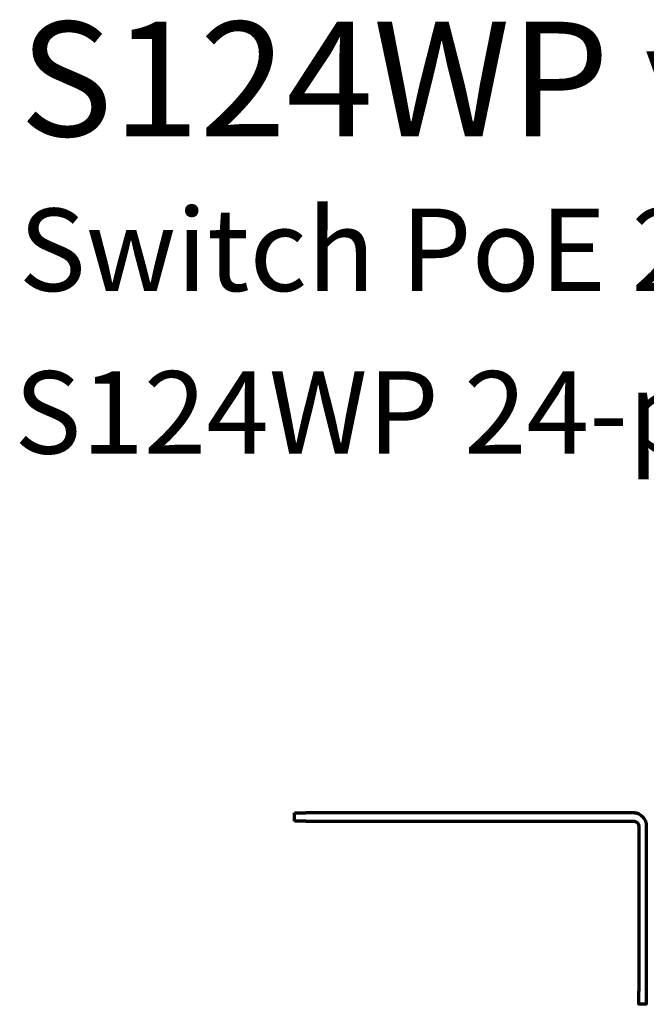
# Model space of a CAD drawing. Units: millimetres. Extents: x -773 to 773, y -693 to 738.
# Drawn here: x -564 to -425, y 514 to 733 of the extents above; entities that cross this region are included whole.
import ezdxf

# ---------------------------------------------------------------- set-up
doc = ezdxf.new("R2010")
doc.units = ezdxf.units.MM
doc.header["$MEASUREMENT"] = 0
doc.layers.add('Logo Pulsar +kod produktu', color=7, linetype='Continuous')
doc.layers.add('Rzut', color=7, linetype='Continuous')
doc.styles.add('0', font='arialbd.ttf', dxfattribs={"height": 1})

msp = doc.modelspace()

# ---------------------------------------------------------------- linework, layer by layer
at = {"layer": 'Rzut', "color": 7, "lineweight": 70}
for points in [[(-502.9052, 556.9302), (-502.9052, 556.9302), (-500.3956, 556.9302), (-500.3956, 556.9302)], [(-502.9052, 555.0272), (-502.9052, 555.0272), (-502.9052, 556.9302), (-502.9052, 556.9302)], [(-427.5506, 556.9302), (-427.5506, 556.9302), (-500.3956, 556.9302), (-500.3956, 556.9302)], [(-427.5848, 556.9302), (-426.1051, 556.9304), (-424.9057, 555.5285), (-424.9054, 553.7989)], [(-500.3956, 555.0272), (-500.3956, 555.0272), (-502.9052, 555.0272), (-502.9052, 555.0272)], [(-500.3956, 555.0272), (-500.3956, 555.0272), (-427.5506, 555.0272), (-427.5506, 555.0272)], [(-427.5847, 555.0272), (-427.0042, 555.0274), (-426.5333, 554.4773), (-426.5333, 553.7987)], [(-426.5333, 553.7987), (-426.5333, 553.7987), (-426.5333, 517.3643), (-426.5333, 517.3643)], [(-424.9054, 553.7587), (-424.9054, 553.7587), (-424.9054, 550.9043), (-424.9054, 550.9043)], [(-424.9054, 550.9043), (-424.9054, 550.9043), (-424.9054, 517.3643), (-424.9054, 517.3643)]]:
    msp.add_open_spline(points, degree=3, dxfattribs=at)
msp.add_open_spline([(-424.9054, 517.3643), (-424.9054, 517.3643), (-424.9054, 514.4306), (-424.9054, 514.4306), (-424.9054, 514.4306), (-424.9054, 514.4306), (-426.5333, 514.4306), (-426.5333, 514.4306), (-426.5333, 514.4306), (-426.5333, 514.4306), (-426.5333, 517.3643), (-426.5333, 517.3643)], degree=3, knots=[0, 0, 0, 0, 0.25, 0.25, 0.25, 0.25, 0.5, 0.5, 0.5, 0.5, 1, 1, 1, 1], dxfattribs=at)

# ---------------------------------------------------------------- texts
at = {"layer": 'Logo Pulsar +kod produktu', "color": 7, "style": '0'}
for s, height, p in [('S124WP v1.0', 25.400016, (-563.8299, 706.9721)), ('Switch PoE 24-portowy S124WP bez zasilacza do 24 kamer IP', 18.288, (-564.0001, 672.6386)), ('S124WP 24-port PoE switch for 24 IP cameras without power supply', 18.288, (-564.9983, 636.5739))]:
    msp.add_text(s, height=height, dxfattribs=at).set_placement(p)

doc.saveas('drawing.dxf')
